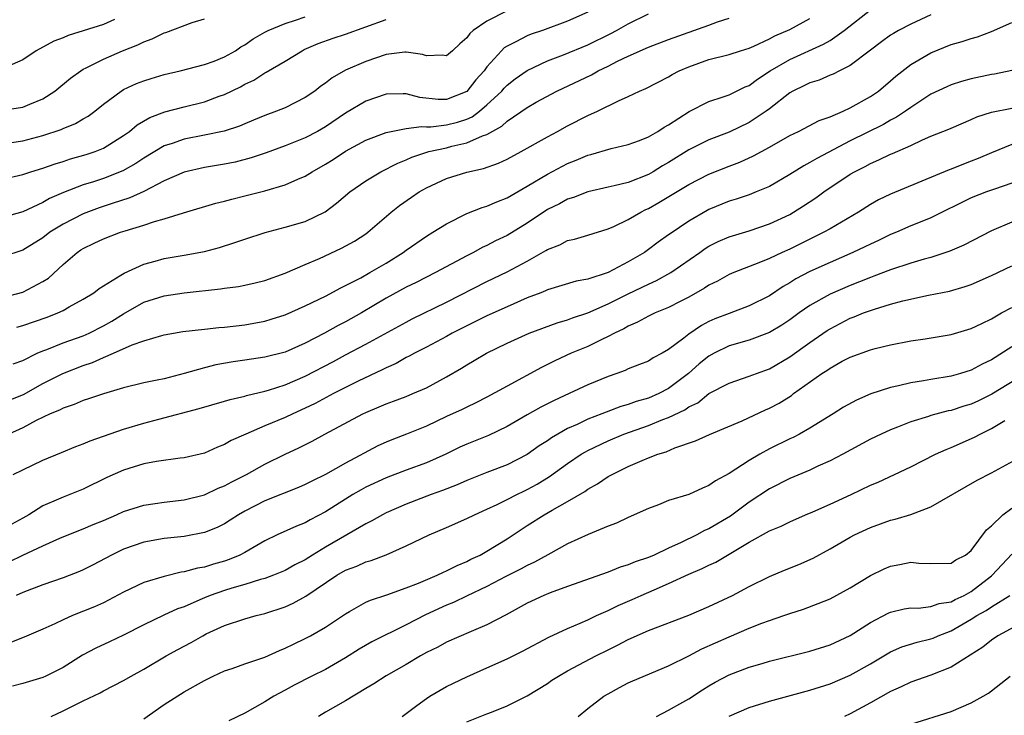
# Model space of a CAD drawing. Units: inches. Extents: x 2547000 to 2550000, y 1554000 to 1557000.
# Drawn here: x 2547693 to 2547790, y 1555891 to 1555960 of the extents above; entities that cross this region are included whole.
import ezdxf

# ---------------------------------------------------------------- set-up
doc = ezdxf.new("R2010")
doc.units = ezdxf.units.IN
doc.header["$MEASUREMENT"] = 0
doc.layers.add('LD25471554_2ft', color=252, linetype='Continuous')

msp = doc.modelspace()

# ---------------------------------------------------------------- linework, layer by layer
at = {"layer": 'LD25471554_2ft'}
for points, elevation in [([(2547741, 1555960.951), (2547739, 1555959.915), (2547737.634, 1555959), (2547737.292, 1555958.708), (2547737, 1555958.283), (2547736.31, 1555957.69), (2547735.592, 1555957), (2547735, 1555956.492), (2547734.566, 1555956.566), (2547733, 1555956.487), (2547732.613, 1555956.613), (2547731, 1555956.864), (2547730.856, 1555956.857), (2547729, 1555956.642), (2547727, 1555955.926), (2547725, 1555955.067), (2547723.675, 1555954.325), (2547723, 1555953.795), (2547722.529, 1555953.471), (2547721.93, 1555953), (2547721, 1555952.352), (2547719, 1555951.343), (2547718.146, 1555951), (2547717, 1555950.593), (2547715.883, 1555950.117), (2547715, 1555949.768), (2547714.468, 1555949.533), (2547712.963, 1555949.037), (2547711, 1555948.621), (2547709, 1555948.234), (2547707.809, 1555947.809), (2547707, 1555947.554), (2547705, 1555946.35), (2547704.196, 1555945.804), (2547702.922, 1555945.078), (2547701, 1555944.33), (2547700.002, 1555944.002), (2547699, 1555943.695), (2547697.055, 1555942.945), (2547695.662, 1555942.338), (2547695, 1555941.953), (2547693, 1555941.04), (2547691, 1555940.461)], 8138), ([(2547749, 1555960.818), (2547747, 1555959.915), (2547744.501, 1555959), (2547743.375, 1555958.625), (2547743, 1555958.473), (2547741.874, 1555957.874), (2547741, 1555957.458), (2547740.717, 1555957.283), (2547740.441, 1555957), (2547739, 1555955.387), (2547738.72, 1555955), (2547737.901, 1555954.099), (2547737, 1555952.973), (2547735, 1555952.162), (2547734.156, 1555952.156), (2547732.358, 1555952.358), (2547731, 1555952.73), (2547730.713, 1555952.713), (2547729, 1555952.694), (2547727, 1555951.995), (2547725, 1555950.81), (2547723, 1555949.46), (2547722.211, 1555949), (2547721, 1555948.353), (2547719, 1555947.555), (2547717.129, 1555946.871), (2547715.635, 1555946.365), (2547714.042, 1555945.957), (2547713, 1555945.754), (2547711, 1555945.421), (2547709, 1555944.959), (2547707, 1555944.086), (2547705, 1555943.056), (2547703.598, 1555942.402), (2547701.847, 1555941.848), (2547700.585, 1555941.415), (2547699, 1555940.823), (2547697, 1555939.807), (2547695.695, 1555939), (2547695, 1555938.465), (2547693, 1555937.23), (2547691, 1555936.549)], 8136), ([(2547691.658, 1555922.342), (2547693.072, 1555922.927), (2547695, 1555923.996), (2547696.985, 1555925.015), (2547699, 1555925.8), (2547699.903, 1555926.097), (2547701, 1555926.59), (2547701.98, 1555927), (2547703.829, 1555927.829), (2547705, 1555928.245), (2547706.77, 1555928.77), (2547707, 1555928.826), (2547708.85, 1555929.15), (2547711, 1555929.407), (2547712.449, 1555929.551), (2547713, 1555929.589), (2547715, 1555929.811), (2547717, 1555930.193), (2547717.622, 1555930.378), (2547719, 1555930.825), (2547721, 1555931.695), (2547723, 1555932.672), (2547724.511, 1555933.489), (2547725, 1555933.715), (2547726.499, 1555934.499), (2547727.401, 1555935), (2547729, 1555935.933), (2547730.703, 1555937), (2547731, 1555937.233), (2547733, 1555938.617), (2547733.653, 1555939), (2547735, 1555939.853), (2547737, 1555940.878), (2547738.529, 1555941.471), (2547739, 1555941.603), (2547739.967, 1555942.033), (2547741, 1555942.422), (2547743, 1555943.567), (2547745, 1555944.759), (2547747, 1555945.812), (2547747.851, 1555946.149), (2547749, 1555946.648), (2547749.285, 1555946.715), (2547751.296, 1555947.296), (2547753, 1555947.703), (2547754.103, 1555948.103), (2547755, 1555948.454), (2547755.946, 1555949), (2547756.573, 1555949.428), (2547757, 1555949.651), (2547759.029, 1555950.971), (2547761, 1555951.976), (2547762.418, 1555952.418), (2547763, 1555952.631), (2547764.59, 1555953.41), (2547765, 1555953.568), (2547765.813, 1555954.187), (2547767.059, 1555955), (2547769, 1555956.131), (2547772.362, 1555957.639), (2547773, 1555958.023), (2547774.4, 1555959), (2547777, 1555961.068)], 8128), ([(2547691, 1555932.547), (2547693, 1555933.053), (2547695, 1555934.106), (2547695.538, 1555934.462), (2547697, 1555935.814), (2547698.389, 1555937), (2547698.755, 1555937.245), (2547699, 1555937.405), (2547700.091, 1555937.909), (2547701, 1555938.354), (2547702.7, 1555939), (2547703.145, 1555939.145), (2547705, 1555939.691), (2547706.063, 1555940.063), (2547707, 1555940.322), (2547708.932, 1555940.932), (2547712.125, 1555941.875), (2547713, 1555942.088), (2547713.705, 1555942.295), (2547715, 1555942.605), (2547717, 1555943.115), (2547719, 1555943.694), (2547720.275, 1555944.275), (2547721, 1555944.572), (2547721.67, 1555945), (2547723, 1555945.741), (2547723.777, 1555946.223), (2547725, 1555947.027), (2547727, 1555948.128), (2547729, 1555948.904), (2547731, 1555949.302), (2547732.509, 1555949.491), (2547733, 1555949.448), (2547733.451, 1555949.451), (2547735, 1555949.642), (2547736.072, 1555949.928), (2547737, 1555950.228), (2547737.538, 1555950.462), (2547738.248, 1555951), (2547739, 1555951.635), (2547740.466, 1555953), (2547740.71, 1555953.289), (2547741, 1555953.579), (2547741.803, 1555954.197), (2547743, 1555955.038), (2547745, 1555955.991), (2547746.598, 1555956.598), (2547749, 1555957.583), (2547751.294, 1555958.706), (2547751.85, 1555959), (2547753, 1555959.666), (2547755, 1555960.654)], 8134), ([(2547691, 1555951.107), (2547693, 1555951.394), (2547693.705, 1555951.705), (2547695, 1555952.215), (2547696.185, 1555953), (2547697.734, 1555954.266), (2547698.746, 1555955), (2547699, 1555955.155), (2547699.292, 1555955.292), (2547701, 1555956.179), (2547702.893, 1555957), (2547704.42, 1555957.579), (2547705, 1555957.882), (2547705.827, 1555958.173), (2547707, 1555958.769), (2547707.18, 1555958.82), (2547709.796, 1555959.796), (2547711, 1555960.175)], 8144), ([(2547691, 1555944.266), (2547693, 1555944.727), (2547693.819, 1555945), (2547695, 1555945.35), (2547696.207, 1555945.793), (2547697, 1555946.025), (2547697.732, 1555946.268), (2547699.288, 1555946.712), (2547700.162, 1555947), (2547701, 1555947.338), (2547703, 1555948.581), (2547703.581, 1555949), (2547704.344, 1555949.656), (2547705.605, 1555950.395), (2547707.066, 1555950.934), (2547709, 1555951.437), (2547711, 1555951.928), (2547712.482, 1555952.482), (2547713, 1555952.656), (2547714.569, 1555953.431), (2547715, 1555953.674), (2547715.903, 1555954.097), (2547717, 1555954.803), (2547717.137, 1555954.863), (2547719, 1555955.958), (2547720.689, 1555957), (2547720.895, 1555957.105), (2547722.288, 1555957.713), (2547723.754, 1555958.246), (2547725, 1555958.656), (2547729, 1555960.096)], 8140), ([(2547702.106, 1555960.106), (2547701, 1555959.608), (2547697.493, 1555958.507), (2547697, 1555958.278), (2547696.066, 1555957.934), (2547694.345, 1555957), (2547693, 1555956.101), (2547691.411, 1555955.411)], 8146), ([(2547783, 1555960.559), (2547781, 1555959.623), (2547779.797, 1555959), (2547779.284, 1555958.716), (2547779, 1555958.529), (2547778.112, 1555957.889), (2547777, 1555957.054), (2547775, 1555955.526), (2547773.923, 1555955), (2547773.317, 1555954.683), (2547773, 1555954.564), (2547771.907, 1555954.093), (2547771, 1555953.823), (2547770.463, 1555953.537), (2547769.309, 1555953), (2547769, 1555952.823), (2547767, 1555951.243), (2547766.673, 1555951), (2547765, 1555949.88), (2547763, 1555948.934), (2547761, 1555948.175), (2547759, 1555947.168), (2547757, 1555945.914), (2547756.414, 1555945.585), (2547755.467, 1555945), (2547755, 1555944.732), (2547753, 1555943.946), (2547751.595, 1555943.595), (2547751, 1555943.47), (2547749, 1555943.003), (2547747.563, 1555942.437), (2547747, 1555942.27), (2547746.178, 1555941.823), (2547745, 1555941.251), (2547743, 1555939.91), (2547741, 1555938.684), (2547739.856, 1555938.144), (2547739, 1555937.693), (2547738.519, 1555937.48), (2547737.681, 1555937), (2547737, 1555936.653), (2547733.902, 1555935), (2547731.978, 1555934.022), (2547731, 1555933.546), (2547729, 1555932.453), (2547726.562, 1555931), (2547725, 1555930.13), (2547724.249, 1555929.751), (2547722.911, 1555929), (2547721, 1555928.002), (2547719, 1555927.13), (2547717, 1555926.622), (2547715, 1555926.309), (2547713.85, 1555926.15), (2547712.147, 1555925.853), (2547711, 1555925.561), (2547709, 1555924.99), (2547707, 1555924.486), (2547706.332, 1555924.332), (2547705, 1555924.062), (2547703, 1555923.579), (2547701.007, 1555922.993), (2547699.528, 1555922.472), (2547699, 1555922.319), (2547698.085, 1555921.916), (2547697, 1555921.577), (2547696.631, 1555921.369), (2547695.735, 1555921), (2547694.333, 1555920.333), (2547693, 1555919.627), (2547691.608, 1555919)], 8126), ([(2547691.886, 1555947.886), (2547693, 1555948.082), (2547695, 1555948.585), (2547696.815, 1555949.185), (2547697, 1555949.278), (2547698.219, 1555949.781), (2547699, 1555950.257), (2547699.475, 1555950.525), (2547700.134, 1555951), (2547701, 1555951.685), (2547702.762, 1555953), (2547703, 1555953.142), (2547704.261, 1555953.739), (2547705, 1555954.028), (2547705.739, 1555954.261), (2547707, 1555954.629), (2547708.585, 1555955), (2547711, 1555955.625), (2547711.981, 1555955.981), (2547713, 1555956.386), (2547714.073, 1555957), (2547714.623, 1555957.377), (2547715, 1555957.582), (2547715.828, 1555958.172), (2547717, 1555958.831), (2547717.319, 1555959), (2547719, 1555959.704), (2547720.021, 1555960.021), (2547721, 1555960.373)], 8142), ([(2547692.056, 1555925.944), (2547693, 1555926.304), (2547694.426, 1555927), (2547695, 1555927.249), (2547695.386, 1555927.386), (2547697, 1555928.034), (2547699, 1555928.741), (2547699.588, 1555929), (2547701, 1555929.713), (2547701.822, 1555930.178), (2547703, 1555930.925), (2547705, 1555932.06), (2547707, 1555932.699), (2547709.003, 1555933.003), (2547712.614, 1555933.386), (2547713, 1555933.454), (2547714.376, 1555933.623), (2547715, 1555933.747), (2547716.021, 1555933.979), (2547717, 1555934.229), (2547719, 1555934.947), (2547721, 1555935.815), (2547722.4, 1555936.4), (2547724.59, 1555937.41), (2547725.868, 1555938.132), (2547727, 1555938.849), (2547727.211, 1555939), (2547729.513, 1555941), (2547730.337, 1555941.663), (2547731.514, 1555942.486), (2547732.279, 1555943), (2547733, 1555943.414), (2547735, 1555944.345), (2547737, 1555944.976), (2547738.663, 1555945.337), (2547740.148, 1555945.852), (2547741, 1555946.263), (2547742.382, 1555947), (2547745, 1555948.464), (2547746.009, 1555949), (2547747, 1555949.552), (2547749, 1555950.572), (2547749.958, 1555951), (2547752.037, 1555952.037), (2547753, 1555952.46), (2547754.132, 1555953), (2547754.752, 1555953.248), (2547757, 1555954.421), (2547757.357, 1555954.643), (2547758.034, 1555955), (2547759, 1555955.416), (2547761, 1555956.12), (2547763, 1555956.631), (2547764.123, 1555957), (2547765, 1555957.268), (2547765.449, 1555957.449), (2547767, 1555958.171), (2547767.535, 1555958.465), (2547769, 1555959.098), (2547771, 1555960.185)], 8130), ([(2547692.061, 1555915), (2547693, 1555915.463), (2547695, 1555916.403), (2547696.849, 1555917.151), (2547698.247, 1555917.753), (2547699, 1555918.025), (2547699.669, 1555918.331), (2547701, 1555918.773), (2547703, 1555919.469), (2547705, 1555920.081), (2547706.479, 1555920.479), (2547710.487, 1555921.513), (2547713, 1555922.248), (2547713.57, 1555922.43), (2547715, 1555922.767), (2547715.172, 1555922.828), (2547717, 1555923.254), (2547717.351, 1555923.351), (2547719, 1555923.875), (2547721, 1555924.723), (2547723.8, 1555926.2), (2547725, 1555926.855), (2547727, 1555927.893), (2547731, 1555930.104), (2547731.593, 1555930.407), (2547735, 1555932.073), (2547739, 1555934.107), (2547741, 1555935.066), (2547743, 1555936.147), (2547744.823, 1555937.177), (2547745, 1555937.303), (2547746.229, 1555937.771), (2547747, 1555938.179), (2547747.676, 1555938.324), (2547749, 1555938.703), (2547751, 1555939.329), (2547751.588, 1555939.588), (2547753, 1555940.275), (2547754.241, 1555941), (2547754.748, 1555941.252), (2547755, 1555941.359), (2547756.05, 1555941.95), (2547759, 1555943.727), (2547761, 1555944.757), (2547763, 1555945.566), (2547764.048, 1555945.952), (2547765.428, 1555946.572), (2547767, 1555947.431), (2547769, 1555948.58), (2547769.883, 1555949), (2547771.926, 1555950.074), (2547773, 1555950.441), (2547774.296, 1555951), (2547775, 1555951.323), (2547777, 1555952.452), (2547777.793, 1555953), (2547779, 1555954.02), (2547779.52, 1555954.48), (2547781, 1555955.627), (2547783, 1555956.796), (2547785, 1555957.603), (2547786.091, 1555957.909), (2547787, 1555958.216), (2547787.614, 1555958.386), (2547789, 1555958.901), (2547791, 1555959.803)], 8124), ([(2547692.409, 1555929.591), (2547693, 1555929.745), (2547695.414, 1555930.586), (2547696.481, 1555931), (2547697, 1555931.247), (2547697.594, 1555931.594), (2547699, 1555932.356), (2547700.044, 1555933), (2547700.583, 1555933.417), (2547701, 1555933.685), (2547702.738, 1555934.738), (2547703.053, 1555934.947), (2547705, 1555935.831), (2547706.132, 1555936.132), (2547707, 1555936.391), (2547709, 1555936.73), (2547711, 1555937.099), (2547712.499, 1555937.501), (2547714.028, 1555937.972), (2547715, 1555938.327), (2547717.017, 1555938.983), (2547719, 1555939.491), (2547721, 1555940.084), (2547722.957, 1555941.043), (2547724.1, 1555941.9), (2547725.407, 1555943), (2547727, 1555944.108), (2547728.495, 1555945), (2547730.156, 1555945.844), (2547731, 1555946.168), (2547731.565, 1555946.435), (2547733.053, 1555946.947), (2547733.236, 1555947), (2547735, 1555947.384), (2547735.527, 1555947.527), (2547737, 1555947.853), (2547738.555, 1555948.556), (2547739, 1555948.696), (2547740.477, 1555949.523), (2547741, 1555950.024), (2547743, 1555951.382), (2547743.891, 1555951.891), (2547745.925, 1555953), (2547749.375, 1555954.625), (2547750.03, 1555955), (2547751, 1555955.461), (2547751.95, 1555955.95), (2547753, 1555956.456), (2547755, 1555957.356), (2547757, 1555958.102), (2547761, 1555959.529), (2547761.85, 1555959.85), (2547763, 1555960.224)], 8132), ([(2547791, 1555955.048), (2547789.313, 1555954.687), (2547789, 1555954.644), (2547787, 1555954.225), (2547786.035, 1555953.965), (2547785, 1555953.619), (2547784.565, 1555953.434), (2547783, 1555952.68), (2547781, 1555951.38), (2547780.483, 1555951), (2547779.599, 1555950.401), (2547779, 1555950.1), (2547778.306, 1555949.693), (2547775, 1555948.067), (2547771.681, 1555946.32), (2547771, 1555945.907), (2547770.399, 1555945.601), (2547769, 1555944.716), (2547767, 1555943.552), (2547765.695, 1555943), (2547765, 1555942.727), (2547763.709, 1555942.291), (2547763, 1555942.082), (2547761, 1555941.261), (2547760.83, 1555941.17), (2547759, 1555940.109), (2547757.147, 1555938.853), (2547757, 1555938.736), (2547755.975, 1555938.025), (2547755, 1555937.279), (2547754.6, 1555937), (2547753, 1555936.064), (2547751, 1555935.013), (2547749, 1555934.358), (2547747.859, 1555934.141), (2547745, 1555933.288), (2547744.807, 1555933.193), (2547744.329, 1555933), (2547743, 1555932.488), (2547741, 1555931.621), (2547739, 1555930.704), (2547737, 1555929.731), (2547735.568, 1555929), (2547735, 1555928.678), (2547733, 1555927.603), (2547731.816, 1555927), (2547731.296, 1555926.704), (2547731, 1555926.569), (2547729.999, 1555926.001), (2547729, 1555925.571), (2547728.629, 1555925.371), (2547726.236, 1555924.236), (2547723.803, 1555923), (2547721.964, 1555922.036), (2547721, 1555921.563), (2547719.758, 1555921), (2547719, 1555920.634), (2547717, 1555919.807), (2547715.113, 1555919), (2547713.657, 1555918.343), (2547713, 1555917.944), (2547712.309, 1555917.691), (2547711, 1555917.099), (2547709, 1555916.643), (2547708.6, 1555916.6), (2547706.272, 1555916.271), (2547705, 1555916.033), (2547703, 1555915.424), (2547701.325, 1555914.675), (2547699, 1555913.539), (2547697.669, 1555913), (2547697, 1555912.751), (2547696.534, 1555912.534), (2547695, 1555911.877), (2547693.606, 1555911), (2547693, 1555910.647), (2547691.933, 1555910.067)], 8122), ([(2547691.665, 1555906.335), (2547693, 1555906.994), (2547695, 1555907.927), (2547696.68, 1555908.68), (2547698.56, 1555909.44), (2547699, 1555909.598), (2547699.974, 1555910.026), (2547701, 1555910.44), (2547702.301, 1555911), (2547703, 1555911.32), (2547705, 1555911.956), (2547706.109, 1555912.109), (2547707, 1555912.251), (2547709, 1555912.479), (2547711, 1555912.983), (2547712.376, 1555913.624), (2547713, 1555913.865), (2547713.731, 1555914.269), (2547715.178, 1555915), (2547717, 1555916.026), (2547719, 1555917.014), (2547720.366, 1555917.634), (2547721.698, 1555918.302), (2547722.935, 1555919), (2547726.693, 1555921), (2547727, 1555921.147), (2547728.322, 1555921.678), (2547729, 1555921.984), (2547729.753, 1555922.248), (2547731, 1555922.726), (2547731.67, 1555923), (2547733, 1555923.589), (2547735, 1555924.667), (2547736.476, 1555925.524), (2547737, 1555925.859), (2547737.727, 1555926.273), (2547738.942, 1555927), (2547741, 1555928.002), (2547743.171, 1555929), (2547745.972, 1555930.028), (2547747, 1555930.32), (2547747.488, 1555930.512), (2547749.004, 1555931.004), (2547751, 1555931.898), (2547753, 1555932.903), (2547755, 1555933.859), (2547755.797, 1555934.203), (2547757.225, 1555935), (2547760.098, 1555937), (2547760.621, 1555937.379), (2547761, 1555937.615), (2547761.922, 1555938.078), (2547763, 1555938.559), (2547765, 1555939.158), (2547767, 1555939.824), (2547769, 1555940.779), (2547769.392, 1555941), (2547770.386, 1555941.614), (2547771.587, 1555942.413), (2547772.399, 1555943), (2547775, 1555944.745), (2547775.418, 1555945), (2547776.466, 1555945.534), (2547777, 1555945.833), (2547777.831, 1555946.168), (2547779, 1555946.742), (2547779.189, 1555946.811), (2547781, 1555947.609), (2547782.164, 1555948.164), (2547783, 1555948.517), (2547784.778, 1555949.222), (2547785, 1555949.337), (2547787, 1555950.191), (2547787.552, 1555950.448), (2547789, 1555950.912), (2547791, 1555951.292)], 8120), ([(2547791, 1555947.693), (2547789, 1555946.88), (2547787.688, 1555946.311), (2547787, 1555946.038), (2547786.232, 1555945.768), (2547785, 1555945.262), (2547784.803, 1555945.197), (2547779, 1555942.78), (2547777.799, 1555942.201), (2547777, 1555941.748), (2547775.829, 1555941), (2547773, 1555939.343), (2547772.401, 1555939), (2547771.465, 1555938.535), (2547769, 1555937.341), (2547768.243, 1555937), (2547767, 1555936.403), (2547765.957, 1555935.957), (2547763.46, 1555935), (2547763, 1555934.808), (2547761.837, 1555934.163), (2547761, 1555933.756), (2547760.556, 1555933.444), (2547759, 1555932.573), (2547758.146, 1555932.146), (2547757, 1555931.547), (2547755.668, 1555931), (2547755, 1555930.68), (2547753.924, 1555930.076), (2547753, 1555929.702), (2547752.561, 1555929.438), (2547751.627, 1555929), (2547751, 1555928.663), (2547750.371, 1555928.372), (2547749, 1555927.686), (2547747.36, 1555927), (2547745.744, 1555926.256), (2547744.402, 1555925.598), (2547741, 1555923.751), (2547739, 1555922.642), (2547737.913, 1555922.087), (2547737, 1555921.67), (2547736.557, 1555921.443), (2547735, 1555920.727), (2547733, 1555919.778), (2547731.018, 1555918.982), (2547729.566, 1555918.434), (2547729, 1555918.203), (2547728.173, 1555917.827), (2547725, 1555916.108), (2547723, 1555914.977), (2547721.662, 1555914.338), (2547721, 1555913.984), (2547720.316, 1555913.684), (2547717, 1555912.38), (2547715, 1555911.356), (2547714.376, 1555911), (2547713.552, 1555910.448), (2547713, 1555910.107), (2547712.264, 1555909.736), (2547711, 1555909.241), (2547709, 1555908.854), (2547707, 1555908.634), (2547705, 1555908.269), (2547703, 1555907.571), (2547701.794, 1555907), (2547699.964, 1555906.036), (2547699, 1555905.549), (2547698.62, 1555905.38), (2547697, 1555904.728), (2547695, 1555904.051), (2547693, 1555903.288), (2547692.353, 1555903)], 8118), ([(2547791, 1555943.884), (2547789.287, 1555943.287), (2547788.512, 1555943), (2547787, 1555942.402), (2547783, 1555940.441), (2547782.08, 1555940.08), (2547781, 1555939.627), (2547779.576, 1555939), (2547779, 1555938.766), (2547777.808, 1555938.192), (2547777, 1555937.837), (2547776.444, 1555937.556), (2547775.255, 1555937), (2547773, 1555936.015), (2547771, 1555935.102), (2547769.62, 1555934.379), (2547769, 1555933.985), (2547768.364, 1555933.636), (2547767, 1555932.713), (2547765, 1555931.693), (2547763, 1555930.956), (2547761.591, 1555930.409), (2547761, 1555930.139), (2547760.246, 1555929.753), (2547759, 1555928.901), (2547758.513, 1555928.513), (2547757, 1555927.367), (2547756.353, 1555927), (2547755.462, 1555926.538), (2547755, 1555926.235), (2547754.12, 1555925.88), (2547753, 1555925.463), (2547752.691, 1555925.309), (2547751.862, 1555925), (2547751, 1555924.703), (2547749, 1555923.862), (2547747.16, 1555923), (2547745.67, 1555922.33), (2547744.346, 1555921.654), (2547743, 1555920.902), (2547741, 1555919.73), (2547739.164, 1555918.836), (2547737, 1555917.992), (2547736.312, 1555917.688), (2547734.913, 1555917), (2547733, 1555916.135), (2547731, 1555915.415), (2547729, 1555914.663), (2547727, 1555913.723), (2547726.53, 1555913.47), (2547725.727, 1555913), (2547725, 1555912.553), (2547723, 1555911.276), (2547721.499, 1555910.501), (2547721, 1555910.209), (2547720.121, 1555909.879), (2547718.22, 1555909), (2547717, 1555908.417), (2547715, 1555907.259), (2547714.512, 1555907), (2547713.447, 1555906.553), (2547713, 1555906.403), (2547711.9, 1555906.099), (2547711, 1555905.805), (2547710.304, 1555905.696), (2547709, 1555905.329), (2547708.707, 1555905.293), (2547707, 1555904.889), (2547705, 1555904.266), (2547703, 1555903.306), (2547701, 1555902.276), (2547700.122, 1555901.877), (2547697.931, 1555901), (2547697, 1555900.587), (2547696.192, 1555900.192), (2547695, 1555899.64), (2547693.154, 1555898.846), (2547691.718, 1555898.282)], 8116), ([(2547791, 1555940.006), (2547789, 1555939.144), (2547786.272, 1555937.728), (2547784.883, 1555937.117), (2547783, 1555936.513), (2547782.333, 1555936.333), (2547781, 1555935.938), (2547779, 1555935.272), (2547777.355, 1555934.644), (2547777, 1555934.53), (2547775.914, 1555934.086), (2547775, 1555933.739), (2547773, 1555932.862), (2547771, 1555931.739), (2547769.927, 1555931), (2547769, 1555930.326), (2547768.21, 1555929.79), (2547767, 1555929.07), (2547765, 1555928.311), (2547763, 1555927.727), (2547761.512, 1555927), (2547761, 1555926.721), (2547760.045, 1555925.955), (2547758.975, 1555925), (2547757, 1555923.499), (2547756.036, 1555923), (2547755, 1555922.558), (2547753.782, 1555922.218), (2547753, 1555921.933), (2547752.271, 1555921.729), (2547750.819, 1555921.181), (2547750.397, 1555921), (2547749, 1555920.463), (2547747.958, 1555919.958), (2547747, 1555919.535), (2547746.039, 1555919), (2547745.383, 1555918.617), (2547745, 1555918.33), (2547744.183, 1555917.817), (2547743, 1555916.956), (2547741, 1555915.946), (2547739, 1555915.186), (2547737, 1555914.39), (2547736.049, 1555913.951), (2547734.605, 1555913.395), (2547733.487, 1555913), (2547731, 1555912.055), (2547729, 1555911.187), (2547728.638, 1555911), (2547727.606, 1555910.394), (2547727, 1555910.096), (2547725.129, 1555909), (2547723, 1555907.781), (2547721.715, 1555907), (2547721, 1555906.54), (2547719.98, 1555906.02), (2547719, 1555905.468), (2547718.676, 1555905.324), (2547717.859, 1555905), (2547717, 1555904.683), (2547716.578, 1555904.578), (2547715, 1555904.079), (2547713.724, 1555903.724), (2547713, 1555903.496), (2547711.563, 1555903), (2547711, 1555902.767), (2547710.561, 1555902.561), (2547709, 1555901.88), (2547708.347, 1555901.653), (2547706.977, 1555901.023), (2547705, 1555900.081), (2547703, 1555899.053), (2547701.607, 1555898.393), (2547700.235, 1555897.765), (2547698.938, 1555897.063), (2547697, 1555895.864), (2547695.302, 1555895), (2547695, 1555894.86), (2547693, 1555894.268), (2547691.989, 1555894.01)], 8114), ([(2547695.811, 1555891), (2547697, 1555891.544), (2547698.128, 1555892.128), (2547699, 1555892.556), (2547700.663, 1555893.337), (2547701, 1555893.538), (2547703, 1555894.561), (2547703.731, 1555895), (2547705, 1555895.695), (2547707.21, 1555897), (2547708.366, 1555897.634), (2547709.675, 1555898.325), (2547710.832, 1555899), (2547711.18, 1555899.18), (2547713, 1555900.03), (2547715, 1555900.681), (2547716.141, 1555901), (2547717, 1555901.202), (2547719, 1555901.866), (2547719.784, 1555902.216), (2547721.062, 1555902.938), (2547724.115, 1555905), (2547725, 1555905.51), (2547726.093, 1555905.907), (2547727, 1555906.316), (2547727.541, 1555906.459), (2547729, 1555907.008), (2547731, 1555907.897), (2547733.273, 1555909), (2547735, 1555909.738), (2547737, 1555910.623), (2547737.754, 1555911), (2547739, 1555911.533), (2547739.998, 1555911.999), (2547741, 1555912.495), (2547741.954, 1555913), (2547742.653, 1555913.348), (2547743, 1555913.503), (2547743.968, 1555914.032), (2547745.213, 1555914.787), (2547747, 1555916.089), (2547748.353, 1555917), (2547748.752, 1555917.248), (2547749, 1555917.375), (2547751, 1555918.334), (2547752.565, 1555919), (2547755, 1555919.849), (2547756.426, 1555920.426), (2547757, 1555920.631), (2547758.6, 1555921.399), (2547759, 1555921.682), (2547759.895, 1555922.105), (2547761, 1555923.001), (2547763, 1555924.052), (2547765, 1555924.723), (2547765.699, 1555925), (2547767, 1555925.477), (2547769, 1555926.642), (2547771, 1555928.084), (2547772.73, 1555929.27), (2547773, 1555929.439), (2547775, 1555930.475), (2547775.388, 1555930.612), (2547776.31, 1555931), (2547777.392, 1555931.393), (2547779, 1555931.869), (2547780.206, 1555932.206), (2547782.756, 1555932.756), (2547784.846, 1555933.153), (2547786.391, 1555933.609), (2547787, 1555933.834), (2547789, 1555934.722), (2547791, 1555935.684)], 8112), ([(2547705, 1555890.768), (2547707, 1555892.166), (2547709, 1555893.443), (2547711, 1555894.576), (2547711.862, 1555895), (2547713, 1555895.524), (2547713.766, 1555895.766), (2547715, 1555896.202), (2547717, 1555896.87), (2547718.458, 1555897.543), (2547719, 1555897.759), (2547719.826, 1555898.174), (2547721, 1555898.724), (2547721.525, 1555899), (2547723, 1555899.847), (2547725, 1555901.18), (2547725.392, 1555901.392), (2547727, 1555902.319), (2547727.458, 1555902.542), (2547729.067, 1555903.067), (2547731, 1555903.734), (2547732.208, 1555904.208), (2547734.076, 1555905), (2547734.693, 1555905.307), (2547735, 1555905.432), (2547736.039, 1555905.961), (2547737, 1555906.361), (2547737.416, 1555906.584), (2547738.319, 1555907), (2547739, 1555907.375), (2547741, 1555908.597), (2547743, 1555909.919), (2547744.681, 1555911), (2547745.449, 1555911.449), (2547747, 1555912.313), (2547748.691, 1555913.309), (2547749, 1555913.543), (2547749.949, 1555914.051), (2547751, 1555914.776), (2547751.409, 1555915), (2547753, 1555915.763), (2547754.371, 1555916.371), (2547755, 1555916.624), (2547755.942, 1555917), (2547756.752, 1555917.248), (2547757.625, 1555917.625), (2547759.683, 1555918.317), (2547761.063, 1555918.937), (2547764.295, 1555920.295), (2547766.618, 1555921.382), (2547767, 1555921.546), (2547767.944, 1555922.056), (2547769.171, 1555922.829), (2547769.391, 1555923), (2547772.196, 1555925), (2547772.689, 1555925.312), (2547773, 1555925.543), (2547774.205, 1555926.206), (2547775, 1555926.62), (2547777, 1555927.351), (2547777.484, 1555927.484), (2547779, 1555927.852), (2547781, 1555928.24), (2547782.442, 1555928.442), (2547785, 1555928.851), (2547787, 1555929.449), (2547788.028, 1555929.972), (2547789, 1555930.431), (2547790.003, 1555931), (2547791, 1555931.531)], 8110), ([(2547791, 1555927.638), (2547789, 1555926.36), (2547788.071, 1555925.929), (2547787, 1555925.334), (2547785.94, 1555925), (2547785, 1555924.735), (2547783, 1555924.413), (2547782.277, 1555924.277), (2547781, 1555924.08), (2547779.769, 1555923.769), (2547779, 1555923.613), (2547777.031, 1555922.969), (2547775.63, 1555922.37), (2547774.343, 1555921.657), (2547773.304, 1555921), (2547771, 1555919.587), (2547769.966, 1555919), (2547769.332, 1555918.668), (2547769, 1555918.52), (2547767, 1555917.525), (2547766.043, 1555917), (2547765, 1555916.385), (2547763, 1555915.095), (2547761.64, 1555914.36), (2547761, 1555913.888), (2547760.364, 1555913.636), (2547759, 1555913.013), (2547757, 1555912.394), (2547755.987, 1555911.987), (2547755, 1555911.618), (2547753, 1555910.736), (2547751.824, 1555910.176), (2547751, 1555909.874), (2547749.02, 1555909.021), (2547747, 1555908.095), (2547745.036, 1555907.036), (2547743.711, 1555906.289), (2547743, 1555905.974), (2547742.377, 1555905.623), (2547740.881, 1555904.881), (2547739, 1555903.889), (2547737.056, 1555902.944), (2547735.696, 1555902.304), (2547735, 1555902.022), (2547732.921, 1555901.079), (2547731, 1555900.087), (2547727.609, 1555898.391), (2547726.341, 1555897.659), (2547725, 1555896.815), (2547723, 1555895.663), (2547721.664, 1555895), (2547719.902, 1555894.098), (2547719, 1555893.592), (2547717.87, 1555893), (2547717, 1555892.432), (2547715, 1555891.322), (2547713.437, 1555890.563)], 8108), ([(2547793, 1555925.375), (2547789.042, 1555922.958), (2547787.701, 1555922.298), (2547787, 1555921.97), (2547786.244, 1555921.756), (2547785, 1555921.339), (2547784.71, 1555921.29), (2547783, 1555920.841), (2547782.749, 1555920.75), (2547781, 1555920.209), (2547779.673, 1555919.673), (2547779, 1555919.425), (2547778.078, 1555919), (2547777, 1555918.477), (2547774.28, 1555917), (2547773, 1555916.325), (2547771.798, 1555915.798), (2547771, 1555915.42), (2547769, 1555914.584), (2547767, 1555913.557), (2547765, 1555912.229), (2547763.133, 1555910.867), (2547761, 1555909.601), (2547760.57, 1555909.43), (2547759.793, 1555909), (2547758.246, 1555908.246), (2547757, 1555907.687), (2547755.573, 1555907), (2547755, 1555906.752), (2547753.677, 1555906.323), (2547753, 1555906.02), (2547752.208, 1555905.792), (2547751, 1555905.302), (2547747, 1555903.888), (2547745.255, 1555903.255), (2547744.63, 1555903), (2547743, 1555902.237), (2547740.914, 1555901.086), (2547739, 1555900.077), (2547737.428, 1555899.428), (2547735, 1555898.356), (2547734.127, 1555897.873), (2547733, 1555897.322), (2547732.418, 1555897), (2547731, 1555896.16), (2547729, 1555895.024), (2547727.784, 1555894.216), (2547727, 1555893.756), (2547725, 1555892.537), (2547723, 1555891.411), (2547722.324, 1555891)], 8106), ([(2547730.589, 1555891), (2547732.07, 1555892.07), (2547733, 1555892.769), (2547733.356, 1555893), (2547735, 1555893.961), (2547737, 1555894.917), (2547739, 1555895.801), (2547741, 1555896.716), (2547742.517, 1555897.483), (2547745.146, 1555898.854), (2547747, 1555899.709), (2547748.23, 1555900.23), (2547749, 1555900.583), (2547749.871, 1555901), (2547751, 1555901.503), (2547752.006, 1555901.994), (2547753.408, 1555902.592), (2547754.28, 1555903), (2547755.56, 1555903.56), (2547757, 1555904.163), (2547759, 1555905.095), (2547760.344, 1555905.656), (2547761, 1555905.997), (2547761.694, 1555906.307), (2547765, 1555908.268), (2547767, 1555909.385), (2547768.148, 1555909.852), (2547769, 1555910.303), (2547770.578, 1555911), (2547771.294, 1555911.294), (2547773, 1555912.033), (2547775.109, 1555913), (2547777, 1555913.923), (2547777.761, 1555914.239), (2547781, 1555915.752), (2547783.463, 1555917), (2547784.521, 1555917.479), (2547785, 1555917.662), (2547787.322, 1555918.678), (2547787.885, 1555919), (2547789, 1555919.539), (2547790.331, 1555920.332)], 8104), ([(2547737, 1555890.465), (2547739, 1555891.253), (2547739.438, 1555891.438), (2547741, 1555892.034), (2547743, 1555893.032), (2547745, 1555894.276), (2547745.42, 1555894.58), (2547746.079, 1555895), (2547747, 1555895.508), (2547749.806, 1555897), (2547751, 1555897.613), (2547751.937, 1555898.063), (2547753, 1555898.632), (2547755, 1555899.51), (2547759, 1555901.027), (2547761, 1555901.897), (2547763.337, 1555903), (2547765, 1555903.881), (2547767, 1555904.889), (2547768.484, 1555905.516), (2547769.922, 1555906.078), (2547771.315, 1555906.685), (2547773, 1555907.613), (2547775, 1555908.775), (2547775.421, 1555909), (2547777, 1555909.741), (2547779, 1555910.446), (2547779.453, 1555910.546), (2547781, 1555911.022), (2547783, 1555911.791), (2547787.581, 1555914.418), (2547789, 1555915.15), (2547793, 1555917.327)], 8102), ([(2547748.039, 1555891), (2547749, 1555891.78), (2547750.588, 1555893), (2547751, 1555893.246), (2547752.134, 1555893.866), (2547753, 1555894.314), (2547753.466, 1555894.534), (2547757, 1555896.02), (2547759, 1555897.011), (2547760.307, 1555897.693), (2547763, 1555898.88), (2547765, 1555899.734), (2547766.234, 1555900.234), (2547767, 1555900.521), (2547768.427, 1555901), (2547769, 1555901.215), (2547770.362, 1555901.638), (2547771.818, 1555902.182), (2547773, 1555902.671), (2547775, 1555903.751), (2547777, 1555904.962), (2547778.363, 1555905.637), (2547779, 1555905.911), (2547779.929, 1555906.071), (2547781, 1555906.292), (2547781.805, 1555906.195), (2547783, 1555906.168), (2547785, 1555906.191), (2547785.466, 1555906.534), (2547786.422, 1555907), (2547787, 1555907.445), (2547788.506, 1555909.494), (2547789, 1555909.894), (2547790.126, 1555911), (2547791, 1555911.654)], 8100), ([(2547755.813, 1555891), (2547757, 1555891.61), (2547758.418, 1555892.418), (2547759, 1555892.757), (2547760.356, 1555893.644), (2547761, 1555894.035), (2547761.611, 1555894.389), (2547763, 1555895.111), (2547765, 1555895.87), (2547766.261, 1555896.261), (2547767, 1555896.477), (2547771, 1555897.485), (2547773, 1555898.107), (2547775, 1555899.008), (2547777, 1555900.306), (2547778.76, 1555901.24), (2547779, 1555901.348), (2547780.339, 1555901.661), (2547781, 1555901.759), (2547781.738, 1555901.738), (2547783, 1555901.883), (2547783.81, 1555902.19), (2547785, 1555902.362), (2547785.406, 1555902.594), (2547786.286, 1555903), (2547787, 1555903.385), (2547789, 1555904.939), (2547789.076, 1555905), (2547791, 1555907.071)], 8098), ([(2547763, 1555891.03), (2547765, 1555891.896), (2547767, 1555892.515), (2547771, 1555893.593), (2547773, 1555894.229), (2547775, 1555895.079), (2547777, 1555896.226), (2547779, 1555897.409), (2547780.111, 1555897.89), (2547781.639, 1555898.361), (2547783, 1555898.689), (2547783.225, 1555898.775), (2547783.704, 1555899), (2547785, 1555899.498), (2547787, 1555900.646), (2547787.56, 1555901), (2547788.487, 1555901.513), (2547789, 1555901.873), (2547790.815, 1555903)], 8096), ([(2547793.347, 1555901), (2547789.638, 1555899), (2547789, 1555898.565), (2547788.135, 1555897.865), (2547785, 1555895.869), (2547783, 1555895.078), (2547781, 1555894.38), (2547780.062, 1555893.938), (2547779, 1555893.484), (2547777, 1555892.352), (2547775, 1555891.246), (2547774.442, 1555891)], 8094), ([(2547781, 1555890.223), (2547785, 1555891.495), (2547787, 1555892.335), (2547788.188, 1555893), (2547788.688, 1555893.312), (2547789, 1555893.531), (2547790.837, 1555895)], 8092)]:
    msp.add_lwpolyline(points, dxfattribs=dict(at, elevation=elevation))

doc.saveas('drawing.dxf')
